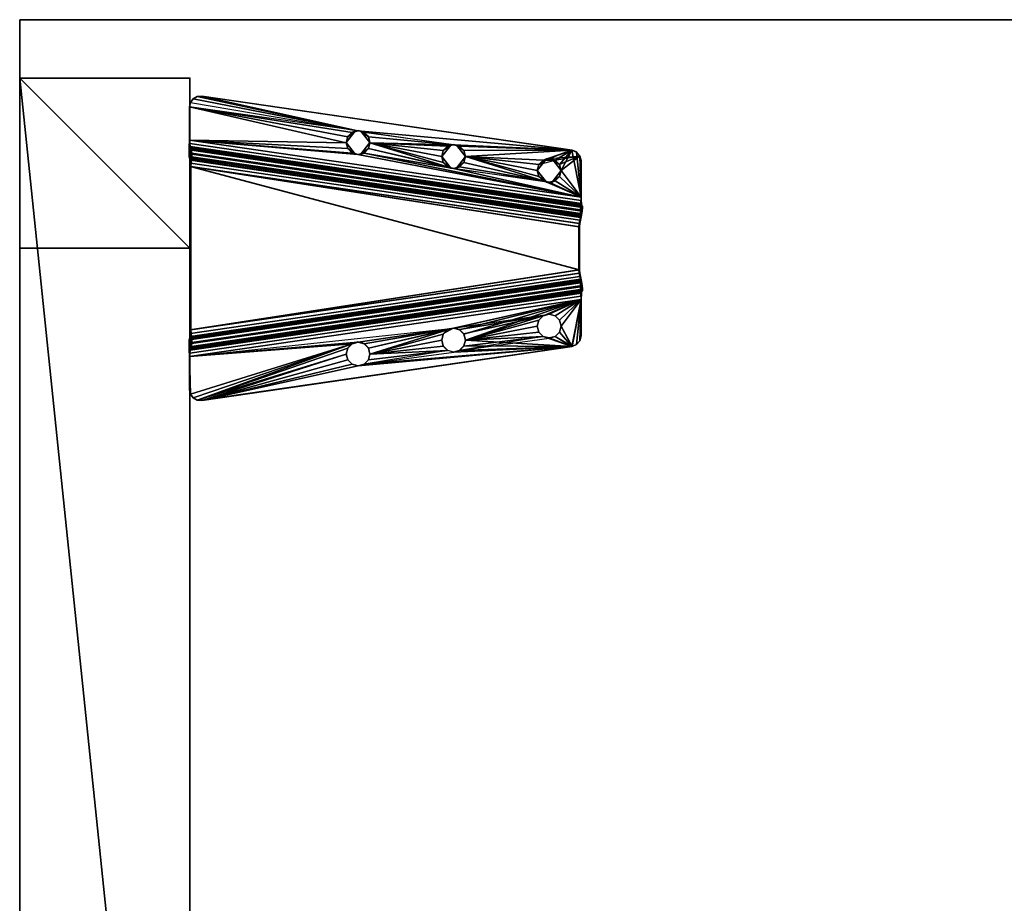
# Model space of a CAD drawing. Units: inches. Extents: x 3687 to 4733, y 4722 to 9013.
# Drawn here: x 3997 to 4009, y 8870 to 8880 of the extents above; entities that cross this region are included whole.
import ezdxf

# ---------------------------------------------------------------- set-up
doc = ezdxf.new("R2010")
doc.units = ezdxf.units.IN
doc.header["$MEASUREMENT"] = 0
for name, color, linetype in [('AFUFR-3-EDLM', 15, 'Continuous'), ('AFUFR-3-LGPT', 4, 'Continuous'), ('AFUFR-3-TPLM', 15, 'Continuous'), ('AFUFR-P', 2, 'Continuous'), ('AFUUS-3-MSPT', 4, 'Continuous'), ('AFUWK-P-T', 1, 'Continuous'), ('AFUWS-P-T', 1, 'Continuous')]:
    doc.layers.add(name, color=color, linetype=linetype)
doc.styles.get("Standard").update_dxf_attribs({"font": 'arial.ttf'})

# ---------------------------------------------------------------- blocks, each defined once
blk = doc.blocks.new('3_TRGULEG20')
at = {"layer": 'AFUFR-P'}
for p in [(-2, -19.311), (0, -19.311)]:
    blk.add_point(p, dxfattribs=at)
at = {"layer": 'AFUWS-P-T', "flags": 1}
for tag, height in [('CAPTG', 2.5), ('CAPPN', 0.001), ('CAPMG', 0.001), ('CAPMC', 0.001), ('CAPQT', 0.001), ('CAPDH', 0.001), ('CAPGC', 0.001)]:
    blk.add_attdef(tag, (0, 0), '', height=height, dxfattribs=at)
at = {"layer": 'AFUFR-3-LGPT'}
mesh = blk.add_polyface(dxfattribs=at)
corners = [(-2, 0), (0, 0), (0, -2), (-2, -2), (0, -19.311, 27.75), (-2, -19.311, 27.75), (-2, 0, 27.75), (0, 0, 27.75), (0, -19.311, 25.75), (-2, -19.311, 25.75), (-2, -17.311, 25.75), (0, -17.311, 25.75), (0, -19.311), (0, -17.311), (-2, -17.311), (-2, -19.311), (0, 0, 25.75), (-2, 0, 25.75), (-2, -2, 25.75), (0, -2, 25.75)]
mesh.append_faces([[corners[k] for k in face] for face in [(0, 1, 2, 2), (2, 3, 0, 0), (4, 5, 6, 6), (6, 7, 4, 4), (8, 9, 10, 10), (10, 11, 8, 8), (12, 13, 14, 14), (14, 15, 12, 12), (9, 15, 14, 14), (14, 10, 9, 9), (8, 12, 15, 15), (15, 9, 8, 8), (11, 13, 12, 12), (12, 8, 11, 11), (10, 14, 13, 13), (13, 11, 10, 10), (8, 16, 17, 17), (17, 9, 8, 8), (5, 9, 17, 17), (17, 6, 5, 5), (4, 8, 9, 9), (9, 5, 4, 4), (7, 16, 8, 8), (8, 4, 7, 7), (6, 17, 16, 16), (16, 7, 6, 6), (17, 18, 19, 19), (19, 16, 17, 17), (0, 3, 18, 18), (18, 17, 0, 0), (3, 2, 19, 19), (19, 18, 3, 3), (2, 1, 16, 16), (16, 19, 2, 2), (1, 0, 17, 17), (17, 16, 1, 1)]], dxfattribs={"vtx2": -1, "vtx3": -1})
at = {"layer": 'AFUUS-3-MSPT'}
mesh = blk.add_polyface(dxfattribs=at)
corners = [(-6.621, -16.814, 27.317), (-2.015, -16.14, 26.942), (-2.023, -16.156, 26.862), (-6.621, -16.83, 27.237), (-2.025, -16.202, 26.794), (-6.616, -16.874, 27.168), (-2.022, -16.27, 26.748), (-6.606, -16.941, 27.122), (-2.015, -16.35, 26.731), (-6.591, -17.02, 27.104), (-2.014, -16.145, 27.399), (-6.621, -16.815, 27.399), (-4.121, -16.067, 27.508), (-4.984, -16.301, 27.507), (-4.965, -16.231, 27.508), (-5.035, -16.353, 27.507), (-4.984, -16.161, 27.509), (-5.035, -16.11, 27.509), (-4.102, -16.138, 27.508), (-1.999, -16.039, 27.61), (-6.605, -16.71, 27.61), (-6.601, -16.79, 27.593), (-1.995, -16.12, 27.594), (-6.599, -16.858, 27.547), (-1.993, -16.188, 27.547), (-6.606, -16.919, 27.398), (-1.999, -16.249, 27.398), (-1.994, -16.233, 27.479), (-6.6, -16.903, 27.478), (-5.035, -16.354, 27.612), (-5.105, -16.373, 27.612), (-4.984, -16.303, 27.612), (-5.106, -16.372, 27.507), (-4.102, -15.997, 27.509), (-4.051, -16.189, 27.507), (-4.051, -15.946, 27.51), (-2.142, -15.522, 27.512), (-3.981, -15.927, 27.51), (-6.499, -16.156, 27.511), (-5.105, -16.092, 27.615), (-5.106, -16.091, 27.51), (-5.035, -16.111, 27.614), (-4.984, -16.162, 27.614), (-4.965, -16.232, 27.613), (-6.498, -16.157, 27.616), (-2.142, -15.523, 27.617), (-1.999, -16.038, 27.505), (-2.001, -16.079, 27.497), (-6.607, -16.749, 27.497), (-6.606, -16.708, 27.505), (-2.008, -16.137, 27.439), (-6.614, -16.807, 27.439), (-6.61, -16.784, 27.473), (-2.004, -16.113, 27.474), (-6.606, -16.918, 27.316), (-2, -16.244, 26.941), (-6.604, -16.926, 27.276), (-2.005, -16.252, 26.901), (-6.592, -16.981, 27.218), (-2.009, -16.309, 26.844), (-2.008, -16.275, 26.867), (-6.599, -16.948, 27.241), (-2.007, -16.35, 26.836), (-6.583, -17.02, 27.209), (-6.606, -17.681, 27.122), (-2.022, -18.352, 26.748), (-2.025, -18.42, 26.794), (-6.616, -17.748, 27.168), (-2.015, -18.272, 26.731), (-6.591, -17.602, 27.104), (-6.621, -17.808, 27.317), (-6.621, -17.792, 27.237), (-2.023, -18.466, 26.862), (-2.015, -18.482, 26.942), (-2.014, -18.477, 27.399), (-6.621, -17.807, 27.399), (-6.606, -17.703, 27.398), (-6.6, -17.719, 27.478), (-1.994, -18.389, 27.479), (-1.999, -18.373, 27.398), (-1.999, -18.583, 27.61), (-1.995, -18.502, 27.594), (-6.601, -17.832, 27.593), (-6.605, -17.912, 27.61), (-6.599, -17.764, 27.547), (-1.993, -18.434, 27.547), (-1.999, -18.584, 27.505), (-6.606, -17.914, 27.505), (-6.607, -17.873, 27.497), (-2.001, -18.543, 27.497), (-6.61, -17.838, 27.473), (-2.004, -18.509, 27.474), (-6.614, -17.815, 27.439), (-2.008, -18.485, 27.439), (-6.606, -17.704, 27.316), (-2, -18.378, 26.941), (-2.005, -18.37, 26.901), (-6.604, -17.696, 27.276), (-2.008, -18.347, 26.867), (-6.599, -17.674, 27.241), (-2.009, -18.313, 26.844), (-6.592, -17.641, 27.218), (-2.007, -18.272, 26.836), (-6.583, -17.602, 27.209)]
mesh.append_faces([[corners[k] for k in face] for face in [(0, 1, 2, 3), (4, 5, 3, 2), (5, 4, 6, 7), (8, 9, 7, 6), (10, 1, 0, 11), (19, 20, 21, 22), (23, 24, 22, 21), (25, 26, 27, 28), (39, 40, 17, 41), (41, 17, 16, 42), (14, 43, 42, 16), (43, 14, 13, 31), (15, 29, 31, 13), (32, 30, 29, 15), (36, 38, 44, 45), (46, 47, 48, 49), (50, 51, 52, 53), (11, 51, 50, 10), (52, 48, 47, 53), (54, 55, 26, 25), (54, 56, 57, 55), (58, 59, 60, 61), (62, 59, 58, 63), (60, 57, 56, 61), (64, 65, 66, 67), (68, 65, 64, 69), (70, 71, 72, 73), (66, 72, 71, 67), (74, 75, 70, 73), (76, 77, 78, 79), (80, 81, 82, 83), (84, 82, 81, 85), (86, 87, 88, 89), (90, 91, 89, 88), (91, 90, 92, 93), (75, 74, 93, 92), (94, 76, 79, 95), (94, 95, 96, 97), (98, 99, 97, 96), (99, 98, 100, 101), (102, 103, 101, 100)]])
mesh.append_faces([[corners[k] for k in face] for face in [(18, 15, 12, 12), (34, 32, 18, 18), (36, 37, 38, 38)]], dxfattribs={"vtx0": -1, "vtx1": -1, "vtx2": -1})
mesh.append_faces([[corners[k] for k in face] for face in [(12, 13, 14, 14), (12, 15, 13, 13), (12, 14, 16, 16), (12, 16, 17, 17), (18, 32, 15, 15)]], dxfattribs={"vtx0": -1, "vtx2": -1, "vtx3": -1})
mesh.append_faces([[corners[k] for k in face] for face in [(35, 33, 17, 17)]], dxfattribs={"vtx1": -1, "vtx2": -1})
mesh.append_faces([[corners[k] for k in face] for face in [(33, 12, 17, 17)]], dxfattribs={"vtx1": -1, "vtx2": -1, "vtx3": -1})
mesh.append_faces([[corners[k] for k in face] for face in [(29, 30, 31, 31)]], dxfattribs={"vtx2": -1})
mesh = blk.add_polyface(dxfattribs=at)
corners = [(-1.994, -18.389, 27.479), (-6.6, -17.719, 27.478), (-6.599, -17.764, 27.547), (-1.993, -18.434, 27.547), (-2.025, -16.202, 26.794), (-2.023, -16.156, 26.862), (-2.015, -16.14, 26.942), (-2, -16.244, 26.941), (-2.005, -16.252, 26.901), (-2.022, -16.27, 26.748), (-2.008, -16.275, 26.867), (-2.009, -16.309, 26.844), (-6.577, -17.059, 27.209), (-2.007, -18.272, 26.836), (-2.007, -16.35, 26.836), (-2.015, -18.272, 26.731), (-2.015, -16.35, 26.731), (-2.142, -15.522, 27.512), (-3.84, -16.067, 27.508), (-3.859, -15.997, 27.509), (-3.91, -15.946, 27.51), (-1.993, -16.188, 27.547), (-6.599, -16.858, 27.547), (-6.6, -16.903, 27.478), (-1.994, -16.233, 27.479), (-3.981, -16.208, 27.507), (-5.106, -16.372, 27.507), (-4.051, -16.189, 27.507), (-3.981, -15.927, 27.51), (-2.089, -15.526, 27.512), (-3.859, -16.138, 27.507), (-3.91, -16.189, 27.507), (-2.042, -15.551, 27.511), (-2.01, -15.594, 27.511), (-1.999, -16.038, 27.505), (-1.999, -15.646, 27.51), (-3.98, -15.928, 27.615), (-3.91, -15.947, 27.615), (-3.859, -15.998, 27.614), (-3.84, -16.069, 27.613), (-3.859, -16.139, 27.612), (-3.91, -16.19, 27.612), (-3.98, -16.209, 27.612), (-4.051, -16.19, 27.612), (-4.102, -16.138, 27.508), (-4.102, -16.139, 27.613), (-4.121, -16.067, 27.508), (-4.121, -16.069, 27.613), (-4.102, -15.997, 27.509), (-4.102, -15.998, 27.614), (-4.051, -15.946, 27.51), (-4.051, -15.947, 27.615), (-1.999, -15.647, 27.615), (-2.01, -15.595, 27.616), (-2.042, -15.552, 27.616), (-2.142, -15.523, 27.617), (-2.089, -15.527, 27.617), (-1.999, -16.039, 27.61), (-2.001, -16.079, 27.497), (-2.004, -16.113, 27.474), (-1.995, -16.12, 27.594), (-2.008, -16.137, 27.439), (-2.014, -16.145, 27.399), (-1.999, -16.249, 27.398), (-6.585, -17.059, 27.104)]
mesh.append_faces([[corners[k] for k in face] for face in [(0, 1, 2, 3), (15, 16, 14, 13), (21, 22, 23, 24), (36, 28, 20, 37), (37, 20, 19, 38), (18, 39, 38, 19), (39, 18, 30, 40), (31, 41, 40, 30), (25, 42, 41, 31), (42, 25, 27, 43), (43, 27, 44, 45), (46, 47, 45, 44), (47, 46, 48, 49), (50, 51, 49, 48), (28, 36, 51, 50), (52, 35, 33, 53), (33, 32, 54, 53), (17, 55, 56, 29), (56, 54, 32, 29), (63, 7, 6, 62)]])
mesh.append_faces([[corners[k] for k in face] for face in [(25, 26, 27, 27), (29, 18, 17, 17), (32, 31, 29, 29), (33, 31, 32, 32)]], dxfattribs={"vtx0": -1, "vtx1": -1, "vtx2": -1})
mesh.append_faces([[corners[k] for k in face] for face in [(34, 31, 33, 33)]], dxfattribs={"vtx0": -1, "vtx1": -1, "vtx2": -1, "vtx3": -1})
mesh.append_faces([[corners[k] for k in face] for face in [(12, 13, 14, 14), (17, 18, 19, 19), (17, 19, 20, 20), (17, 20, 28, 28), (29, 30, 18, 18), (29, 31, 30, 30), (34, 25, 31, 31), (64, 16, 15, 15)]], dxfattribs={"vtx0": -1, "vtx2": -1, "vtx3": -1})
mesh.append_faces([[corners[k] for k in face] for face in [(35, 34, 33, 33), (57, 34, 52, 52)]], dxfattribs={"vtx1": -1, "vtx2": -1})
mesh.append_faces([[corners[k] for k in face] for face in [(34, 26, 25, 25)]], dxfattribs={"vtx1": -1, "vtx2": -1, "vtx3": -1})
mesh.append_faces([[corners[k] for k in face] for face in [(4, 5, 6, 6), (7, 4, 6, 6), (8, 4, 7, 7), (9, 4, 8, 8), (10, 9, 8, 8), (11, 9, 10, 10), (11, 14, 16, 16), (16, 9, 11, 11), (58, 34, 57, 57), (59, 58, 57, 57), (60, 59, 57, 57), (61, 59, 60, 60), (62, 61, 60, 60), (21, 62, 60, 60), (24, 62, 21, 21), (63, 62, 24, 24)]], dxfattribs={"vtx2": -1})
mesh.append_faces([[corners[k] for k in face] for face in [(34, 35, 52, 52)]], dxfattribs={"vtx2": -1, "vtx3": -1})
mesh = blk.add_polyface(dxfattribs=at)
corners = [(-5.246, -16.232, 27.613), (-6.09, -16.396, 27.613), (-6.109, -16.466, 27.612), (-6.16, -16.518, 27.612), (-6.109, -16.326, 27.614), (-6.498, -16.157, 27.616), (-6.553, -16.179, 27.616), (-6.605, -16.71, 27.61), (-6.352, -16.326, 27.614), (-6.371, -16.396, 27.613), (-6.301, -16.274, 27.615), (-6.23, -16.256, 27.615), (-6.16, -16.274, 27.614), (-5.227, -16.162, 27.614), (-5.227, -16.303, 27.613), (-5.176, -16.354, 27.612), (-5.176, -16.111, 27.615), (-5.105, -16.373, 27.612), (-6.231, -16.254, 27.51), (-6.16, -16.273, 27.509), (-6.109, -16.325, 27.509), (-6.09, -16.395, 27.508), (-6.109, -16.465, 27.507), (-6.371, -16.395, 27.508), (-6.352, -16.466, 27.612), (-6.352, -16.465, 27.507), (-6.352, -16.325, 27.509), (-6.301, -16.273, 27.51), (-6.592, -16.222, 27.511), (-6.606, -16.708, 27.505), (-6.606, -16.28, 27.51), (-6.553, -16.178, 27.511), (-6.499, -16.156, 27.511), (-5.246, -16.231, 27.508), (-6.16, -16.517, 27.507), (-5.227, -16.301, 27.508), (-5.227, -16.161, 27.509), (-5.176, -16.353, 27.507), (-5.176, -16.11, 27.51), (-5.106, -16.372, 27.507), (-5.106, -16.091, 27.51), (-4.051, -15.946, 27.51), (-3.981, -15.927, 27.51), (-5.105, -16.092, 27.615), (-6.591, -16.224, 27.616), (-6.605, -16.281, 27.615)]
mesh.append_faces([[corners[k] for k in face] for face in [(11, 18, 19, 12), (12, 19, 20, 4), (21, 1, 4, 20), (1, 21, 22, 2), (23, 9, 24, 25), (9, 23, 26, 8), (27, 10, 8, 26), (18, 11, 10, 27), (17, 39, 37, 15), (15, 37, 35, 14), (33, 0, 14, 35), (0, 33, 36, 13), (38, 16, 13, 36), (40, 43, 16, 38), (5, 32, 31, 6), (31, 28, 44, 6), (45, 44, 28, 30)]])
mesh.append_faces([[corners[k] for k in face] for face in [(8, 5, 9, 9), (10, 5, 8, 8), (11, 5, 10, 10), (12, 5, 11, 11), (13, 5, 0, 0), (31, 29, 28, 28), (32, 29, 31, 31), (35, 29, 33, 33), (37, 29, 35, 35)]], dxfattribs={"vtx0": -1, "vtx1": -1, "vtx2": -1})
mesh.append_faces([[corners[k] for k in face] for face in [(0, 5, 12, 12), (23, 29, 32, 32)]], dxfattribs={"vtx0": -1, "vtx1": -1, "vtx2": -1, "vtx3": -1})
mesh.append_faces([[corners[k] for k in face] for face in [(28, 29, 30, 30), (29, 45, 30, 30)]], dxfattribs={"vtx0": -1, "vtx2": -1})
mesh.append_faces([[corners[k] for k in face] for face in [(0, 1, 2, 2), (0, 2, 3, 3), (0, 4, 1, 1), (0, 12, 4, 4), (33, 22, 21, 21), (33, 34, 22, 22), (33, 21, 20, 20), (33, 20, 19, 19)]], dxfattribs={"vtx0": -1, "vtx2": -1, "vtx3": -1})
mesh.append_faces([[corners[k] for k in face] for face in [(16, 5, 13, 13), (17, 15, 3, 3), (38, 36, 19, 19), (39, 29, 37, 37)]], dxfattribs={"vtx1": -1, "vtx2": -1})
mesh.append_faces([[corners[k] for k in face] for face in [(5, 6, 7, 7), (14, 0, 3, 3), (15, 14, 3, 3), (26, 23, 32, 32), (27, 26, 32, 32), (18, 27, 32, 32), (36, 33, 19, 19), (38, 18, 32, 32), (40, 38, 32, 32), (41, 40, 32, 32), (42, 41, 32, 32)]], dxfattribs={"vtx1": -1, "vtx2": -1, "vtx3": -1})
mesh = blk.add_polyface(dxfattribs=at)
corners = [(-2.007, -16.35, 26.836), (-6.583, -17.02, 27.209), (-6.577, -17.059, 27.209), (-2.007, -18.272, 26.836), (-6.577, -17.563, 27.209), (-6.591, -16.224, 27.616), (-6.605, -16.281, 27.615), (-6.605, -16.71, 27.61), (-6.553, -16.179, 27.616), (-6.371, -16.396, 27.613), (-6.498, -16.157, 27.616), (-6.352, -16.466, 27.612), (-6.301, -16.518, 27.612), (-6.23, -16.537, 27.611), (-5.105, -16.373, 27.612), (-6.16, -16.517, 27.507), (-6.16, -16.518, 27.612), (-6.109, -16.466, 27.612), (-6.109, -16.465, 27.507), (-6.231, -16.535, 27.506), (-6.301, -16.517, 27.507), (-6.352, -16.465, 27.507), (-6.606, -16.708, 27.505), (-6.371, -16.395, 27.508), (-5.246, -16.231, 27.508), (-6.607, -16.749, 27.497), (-6.61, -16.784, 27.473), (-6.601, -16.79, 27.593), (-6.614, -16.807, 27.439), (-6.621, -16.815, 27.399), (-6.599, -16.858, 27.547), (-6.6, -16.903, 27.478), (-6.606, -16.919, 27.398), (-6.621, -16.83, 27.237), (-6.621, -16.814, 27.317), (-6.616, -16.874, 27.168), (-6.606, -16.918, 27.316), (-6.604, -16.926, 27.276), (-6.606, -16.941, 27.122), (-6.599, -16.948, 27.241), (-6.592, -16.981, 27.218), (-6.591, -17.02, 27.104), (-6.585, -17.059, 27.104), (-6.585, -17.563, 27.104), (-6.599, -17.764, 27.547), (-6.6, -17.719, 27.478), (-6.606, -17.703, 27.398), (-6.591, -17.602, 27.104), (-6.583, -17.602, 27.209), (-6.592, -17.641, 27.218), (-6.599, -17.674, 27.241), (-6.606, -17.681, 27.122), (-6.604, -17.696, 27.276), (-6.606, -17.704, 27.316), (-6.616, -17.748, 27.168), (-6.621, -17.792, 27.237), (-2.015, -16.35, 26.731), (-2.015, -18.272, 26.731)]
mesh.append_faces([[corners[k] for k in face] for face in [(15, 16, 17, 18), (19, 13, 16, 15), (13, 19, 20, 12), (12, 20, 21, 11), (42, 43, 4, 2)]])
mesh.append_faces([[corners[k] for k in face] for face in [(21, 22, 23, 23), (20, 22, 21, 21), (19, 22, 20, 20), (15, 22, 19, 19)]], dxfattribs={"vtx0": -1, "vtx1": -1, "vtx2": -1})
mesh.append_faces([[corners[k] for k in face] for face in [(9, 10, 7, 7), (24, 22, 15, 15)]], dxfattribs={"vtx0": -1, "vtx1": -1, "vtx2": -1, "vtx3": -1})
mesh.append_faces([[corners[k] for k in face] for face in [(1, 42, 2, 2), (42, 1, 41, 41), (47, 4, 43, 43), (56, 42, 41, 41)]], dxfattribs={"vtx0": -1, "vtx2": -1})
mesh.append_faces([[corners[k] for k in face] for face in [(3, 2, 4, 4), (57, 43, 42, 42)]], dxfattribs={"vtx0": -1, "vtx2": -1, "vtx3": -1})
mesh.append_faces([[corners[k] for k in face] for face in [(14, 13, 7, 7), (7, 6, 22, 22), (48, 4, 47, 47)]], dxfattribs={"vtx1": -1, "vtx2": -1})
mesh.append_faces([[corners[k] for k in face] for face in [(8, 5, 7, 7), (11, 9, 7, 7), (12, 11, 7, 7), (13, 12, 7, 7)]], dxfattribs={"vtx1": -1, "vtx2": -1, "vtx3": -1})
mesh.append_faces([[corners[k] for k in face] for face in [(25, 7, 22, 22), (26, 7, 25, 25), (27, 7, 26, 26), (28, 27, 26, 26), (29, 27, 28, 28), (30, 27, 29, 29), (31, 30, 29, 29), (32, 31, 29, 29), (33, 29, 34, 34), (35, 29, 33, 33), (36, 29, 35, 35), (32, 29, 36, 36), (37, 36, 35, 35), (38, 37, 35, 35), (39, 37, 38, 38), (40, 39, 38, 38), (41, 40, 38, 38), (1, 40, 41, 41), (44, 45, 46, 46), (49, 48, 47, 47), (50, 49, 47, 47), (51, 50, 47, 47), (52, 50, 51, 51), (53, 52, 51, 51), (54, 53, 51, 51), (55, 46, 53, 53)]], dxfattribs={"vtx2": -1})
mesh.append_faces([[corners[k] for k in face] for face in [(0, 1, 2, 2), (5, 6, 7, 7)]], dxfattribs={"vtx2": -1, "vtx3": -1})
mesh = blk.add_polyface(dxfattribs=at)
corners = [(-5.246, -18.391, 27.508), (-5.246, -18.39, 27.561), (-5.227, -18.461, 27.509), (-5.227, -18.32, 27.508), (-5.139, -18.254, 27.559), (-6.09, -18.227, 27.508), (-6.09, -18.226, 27.56), (-6.109, -18.157, 27.507), (-6.109, -18.297, 27.509), (-6.197, -18.363, 27.562), (-5.246, -18.39, 27.613), (-6.09, -18.226, 27.613), (-6.109, -18.296, 27.614), (-2.007, -18.272, 26.836), (-6.577, -17.563, 27.209), (-6.583, -17.602, 27.209), (-6.16, -18.348, 27.614), (-6.498, -18.465, 27.616), (-6.109, -18.156, 27.612), (-6.16, -18.104, 27.612), (-5.227, -18.319, 27.613), (-5.227, -18.46, 27.614), (-5.176, -18.268, 27.612), (-5.176, -18.511, 27.615), (-5.105, -18.249, 27.612), (-6.605, -17.912, 27.61), (-6.23, -18.085, 27.611), (-5.105, -18.53, 27.615), (-4.051, -18.432, 27.612), (-3.98, -18.694, 27.615), (-6.197, -18.09, 27.559), (-6.231, -18.087, 27.506), (-6.16, -18.105, 27.507), (-6.16, -18.349, 27.509), (-6.231, -18.368, 27.51), (-6.23, -18.366, 27.615), (-6.264, -18.363, 27.562), (-6.301, -18.349, 27.51), (-5.139, -18.526, 27.562), (-5.106, -18.531, 27.51), (-5.176, -18.512, 27.51), (-5.176, -18.269, 27.507), (-5.106, -18.25, 27.507), (-2.015, -18.272, 26.731), (-6.591, -17.602, 27.104), (-6.585, -17.563, 27.104)]
mesh.append_faces([[corners[k] for k in face] for face in [(20, 19, 10, 10), (22, 19, 20, 20), (24, 25, 26, 26)]], dxfattribs={"vtx0": -1, "vtx1": -1, "vtx2": -1})
mesh.append_faces([[corners[k] for k in face] for face in [(10, 16, 17, 17), (28, 25, 24, 24)]], dxfattribs={"vtx0": -1, "vtx1": -1, "vtx2": -1, "vtx3": -1})
mesh.append_faces([[corners[k] for k in face] for face in [(13, 14, 15, 15), (37, 33, 8, 8)]], dxfattribs={"vtx0": -1, "vtx2": -1})
mesh.append_faces([[corners[k] for k in face] for face in [(10, 11, 12, 12), (10, 12, 16, 16), (10, 18, 11, 11), (10, 19, 18, 18)]], dxfattribs={"vtx0": -1, "vtx2": -1, "vtx3": -1})
mesh.append_faces([[corners[k] for k in face] for face in [(24, 19, 22, 22)]], dxfattribs={"vtx1": -1, "vtx2": -1})
mesh.append_faces([[corners[k] for k in face] for face in [(21, 10, 17, 17), (23, 21, 17, 17), (27, 23, 17, 17), (29, 27, 17, 17)]], dxfattribs={"vtx1": -1, "vtx2": -1, "vtx3": -1})
mesh.append_faces([[corners[k] for k in face] for face in [(0, 1, 2, 2), (0, 3, 1, 1), (1, 3, 4, 4), (5, 6, 7, 7), (5, 8, 6, 6), (6, 8, 9, 9), (19, 26, 30, 30), (19, 30, 18, 18), (26, 31, 30, 30), (31, 32, 30, 30), (6, 9, 12, 12), (6, 12, 11, 11), (6, 11, 18, 18), (6, 18, 30, 30), (6, 30, 7, 7), (8, 33, 9, 9), (33, 34, 9, 9), (34, 35, 9, 9), (35, 16, 9, 9), (16, 12, 9, 9), (32, 7, 30, 30), (35, 34, 36, 36), (23, 38, 21, 21), (39, 40, 38, 38), (1, 4, 20, 20), (1, 20, 10, 10), (1, 10, 21, 21), (1, 21, 38, 38), (1, 38, 2, 2), (3, 41, 4, 4), (41, 42, 4, 4), (24, 22, 4, 4), (22, 20, 4, 4), (40, 2, 38, 38)]], dxfattribs={"vtx2": -1})
mesh.append_faces([[corners[k] for k in face] for face in [(37, 34, 33, 33), (43, 44, 45, 45)]], dxfattribs={"vtx2": -1, "vtx3": -1})
mesh = blk.add_polyface(dxfattribs=at)
corners = [(-6.371, -18.227, 27.508), (-6.371, -18.226, 27.561), (-6.352, -18.297, 27.509), (-6.352, -18.157, 27.507), (-6.264, -18.09, 27.559), (-6.591, -18.398, 27.616), (-6.605, -17.912, 27.61), (-6.605, -18.341, 27.615), (-6.553, -18.443, 27.616), (-6.498, -18.465, 27.616), (-6.371, -18.226, 27.613), (-6.352, -18.156, 27.612), (-6.352, -18.296, 27.614), (-6.301, -18.104, 27.612), (-6.301, -18.348, 27.615), (-6.23, -18.085, 27.611), (-6.23, -18.366, 27.615), (-6.16, -18.348, 27.614), (-6.264, -18.363, 27.562), (-6.231, -18.368, 27.51), (-6.301, -18.349, 27.51), (-6.301, -18.105, 27.507), (-6.231, -18.087, 27.506), (-6.592, -18.4, 27.511), (-6.606, -18.342, 27.51), (-6.606, -17.914, 27.505), (-6.16, -18.105, 27.507), (-6.553, -18.444, 27.511), (-6.499, -18.466, 27.511), (-6.621, -17.807, 27.399), (-6.599, -17.764, 27.547), (-6.606, -17.703, 27.398), (-6.614, -17.815, 27.439), (-6.601, -17.832, 27.593), (-6.61, -17.838, 27.473), (-6.607, -17.873, 27.497), (-6.621, -17.792, 27.237), (-6.606, -17.704, 27.316), (-6.616, -17.748, 27.168), (-6.621, -17.808, 27.317)]
mesh.append_faces([[corners[k] for k in face] for face in [(7, 24, 23, 5), (23, 27, 8, 5), (9, 8, 27, 28)]])
mesh.append_faces([[corners[k] for k in face] for face in [(8, 6, 5, 5), (9, 6, 8, 8), (11, 6, 10, 10), (13, 6, 11, 11), (15, 6, 13, 13), (2, 23, 0, 0), (20, 23, 2, 2)]], dxfattribs={"vtx0": -1, "vtx1": -1, "vtx2": -1})
mesh.append_faces([[corners[k] for k in face] for face in [(10, 6, 9, 9), (0, 23, 25, 25)]], dxfattribs={"vtx0": -1, "vtx1": -1, "vtx2": -1, "vtx3": -1})
mesh.append_faces([[corners[k] for k in face] for face in [(5, 6, 7, 7)]], dxfattribs={"vtx0": -1, "vtx2": -1})
mesh.append_faces([[corners[k] for k in face] for face in [(19, 23, 20, 20), (26, 22, 25, 25), (24, 7, 25, 25)]], dxfattribs={"vtx1": -1, "vtx2": -1})
mesh.append_faces([[corners[k] for k in face] for face in [(12, 10, 9, 9), (14, 12, 9, 9), (16, 14, 9, 9), (17, 16, 9, 9), (3, 0, 25, 25), (21, 3, 25, 25), (22, 21, 25, 25)]], dxfattribs={"vtx1": -1, "vtx2": -1, "vtx3": -1})
mesh.append_faces([[corners[k] for k in face] for face in [(0, 1, 2, 2), (0, 3, 1, 1), (1, 3, 4, 4), (14, 16, 18, 18), (14, 18, 12, 12), (19, 20, 18, 18), (1, 4, 11, 11), (1, 11, 10, 10), (1, 10, 12, 12), (1, 12, 18, 18), (1, 18, 2, 2), (3, 21, 4, 4), (21, 22, 4, 4), (22, 15, 4, 4), (15, 13, 4, 4), (13, 11, 4, 4), (20, 2, 18, 18), (29, 30, 31, 31), (32, 30, 29, 29), (33, 30, 32, 32), (34, 33, 32, 32), (35, 33, 34, 34), (6, 33, 35, 35), (25, 6, 35, 35), (36, 37, 38, 38), (29, 31, 36, 36), (39, 29, 36, 36)]], dxfattribs={"vtx2": -1})
mesh.append_faces([[corners[k] for k in face] for face in [(23, 24, 25, 25), (7, 6, 25, 25)]], dxfattribs={"vtx2": -1, "vtx3": -1})
mesh = blk.add_polyface(dxfattribs=at)
corners = [(-4.965, -18.391, 27.508), (-4.965, -18.39, 27.56), (-4.984, -18.32, 27.507), (-4.984, -18.461, 27.509), (-5.072, -18.526, 27.562), (-4.121, -18.554, 27.508), (-4.121, -18.554, 27.561), (-4.102, -18.625, 27.509), (-4.102, -18.484, 27.508), (-4.014, -18.417, 27.559), (-4.121, -18.553, 27.613), (-4.965, -18.39, 27.613), (-4.984, -18.46, 27.614), (-5.035, -18.511, 27.614), (-5.105, -18.53, 27.615), (-4.984, -18.319, 27.612), (-5.035, -18.268, 27.612), (-4.102, -18.483, 27.613), (-5.105, -18.249, 27.612), (-4.102, -18.623, 27.614), (-4.051, -18.432, 27.612), (-4.051, -18.675, 27.615), (-3.98, -18.413, 27.612), (-6.605, -17.912, 27.61), (-2.142, -19.099, 27.617), (-3.98, -18.694, 27.615), (-6.498, -18.465, 27.616), (-1.999, -18.583, 27.61), (-4.014, -18.69, 27.562), (-3.981, -18.695, 27.51), (-4.051, -18.676, 27.51), (-4.051, -18.433, 27.507), (-3.981, -18.414, 27.507), (-5.072, -18.254, 27.559), (-5.106, -18.25, 27.507), (-5.035, -18.269, 27.507), (-5.035, -18.512, 27.509), (-5.106, -18.531, 27.51), (-5.176, -18.511, 27.615), (-5.139, -18.526, 27.562), (-5.139, -18.254, 27.559), (-6.499, -18.466, 27.511), (-2.142, -19.1, 27.512)]
mesh.append_faces([[corners[k] for k in face] for face in [(24, 26, 41, 42)]])
mesh.append_faces([[corners[k] for k in face] for face in [(17, 16, 10, 10), (20, 18, 17, 17), (22, 23, 20, 20), (24, 25, 26, 26)]], dxfattribs={"vtx0": -1, "vtx1": -1, "vtx2": -1})
mesh.append_faces([[corners[k] for k in face] for face in [(10, 11, 12, 12), (10, 12, 13, 13), (10, 13, 14, 14), (10, 15, 11, 11), (10, 16, 15, 15), (17, 18, 16, 16)]], dxfattribs={"vtx0": -1, "vtx2": -1, "vtx3": -1})
mesh.append_faces([[corners[k] for k in face] for face in [(21, 19, 14, 14)]], dxfattribs={"vtx1": -1, "vtx2": -1})
mesh.append_faces([[corners[k] for k in face] for face in [(19, 10, 14, 14), (27, 23, 22, 22)]], dxfattribs={"vtx1": -1, "vtx2": -1, "vtx3": -1})
mesh.append_faces([[corners[k] for k in face] for face in [(0, 1, 2, 2), (0, 3, 1, 1), (1, 3, 4, 4), (5, 6, 7, 7), (5, 8, 6, 6), (6, 8, 9, 9), (21, 25, 28, 28), (21, 28, 19, 19), (29, 30, 28, 28), (6, 9, 17, 17), (6, 17, 10, 10), (6, 10, 19, 19), (6, 19, 28, 28), (6, 28, 7, 7), (8, 31, 9, 9), (31, 32, 9, 9), (32, 22, 9, 9), (22, 20, 9, 9), (20, 17, 9, 9), (30, 7, 28, 28), (16, 18, 33, 33), (16, 33, 15, 15), (18, 34, 33, 33), (34, 35, 33, 33), (1, 4, 12, 12), (1, 12, 11, 11), (1, 11, 15, 15), (1, 15, 33, 33), (1, 33, 2, 2), (3, 36, 4, 4), (36, 37, 4, 4), (37, 14, 4, 4), (14, 13, 4, 4), (13, 12, 4, 4), (35, 2, 33, 33), (38, 14, 39, 39), (14, 37, 39, 39), (34, 18, 40, 40)]], dxfattribs={"vtx2": -1})
mesh = blk.add_polyface(dxfattribs=at)
corners = [(-3.84, -18.554, 27.508), (-3.84, -18.554, 27.561), (-3.859, -18.484, 27.507), (-3.859, -18.625, 27.509), (-3.947, -18.69, 27.562), (-2, -18.378, 26.941), (-1.999, -18.373, 27.398), (-2.014, -18.477, 27.399), (-2.015, -18.482, 26.942), (-2.089, -19.095, 27.617), (-3.98, -18.694, 27.615), (-2.142, -19.099, 27.617), (-2.042, -19.07, 27.616), (-2.01, -19.027, 27.616), (-1.999, -18.583, 27.61), (-3.859, -18.483, 27.612), (-3.84, -18.553, 27.613), (-3.91, -18.432, 27.612), (-3.98, -18.413, 27.612), (-1.999, -18.975, 27.615), (-3.859, -18.623, 27.614), (-3.91, -18.675, 27.615), (-3.947, -18.417, 27.559), (-3.981, -18.414, 27.507), (-3.91, -18.433, 27.507), (-3.91, -18.676, 27.51), (-3.981, -18.695, 27.51), (-4.014, -18.69, 27.562), (-2.142, -19.1, 27.512), (-2.089, -19.096, 27.512), (-2.042, -19.071, 27.511), (-1.999, -18.976, 27.51), (-2.01, -19.028, 27.511), (-1.993, -18.434, 27.547), (-1.994, -18.389, 27.479), (-2.008, -18.485, 27.439), (-1.995, -18.502, 27.594), (-2.004, -18.509, 27.474), (-2.001, -18.543, 27.497), (-1.999, -18.584, 27.505), (-2.009, -18.313, 26.844), (-2.015, -18.272, 26.731), (-2.007, -18.272, 26.836), (-2.008, -18.347, 26.867), (-2.022, -18.352, 26.748), (-2.005, -18.37, 26.901), (-2.025, -18.42, 26.794), (-2.023, -18.466, 26.862)]
mesh.append_faces([[corners[k] for k in face] for face in [(5, 6, 7, 8), (11, 28, 29, 9), (29, 30, 12, 9), (31, 19, 13, 32), (13, 12, 30, 32)]])
mesh.append_faces([[corners[k] for k in face] for face in [(9, 10, 11, 11), (12, 10, 9, 9)]], dxfattribs={"vtx0": -1, "vtx1": -1, "vtx2": -1})
mesh.append_faces([[corners[k] for k in face] for face in [(19, 21, 10, 10), (19, 39, 14, 14)]], dxfattribs={"vtx0": -1, "vtx2": -1})
mesh.append_faces([[corners[k] for k in face] for face in [(14, 15, 16, 16), (14, 17, 15, 15), (14, 18, 17, 17), (19, 16, 20, 20), (19, 20, 21, 21)]], dxfattribs={"vtx0": -1, "vtx2": -1, "vtx3": -1})
mesh.append_faces([[corners[k] for k in face] for face in [(13, 10, 12, 12), (31, 39, 19, 19), (8, 47, 5, 5)]], dxfattribs={"vtx1": -1, "vtx2": -1})
mesh.append_faces([[corners[k] for k in face] for face in [(19, 14, 16, 16)]], dxfattribs={"vtx1": -1, "vtx2": -1, "vtx3": -1})
mesh.append_faces([[corners[k] for k in face] for face in [(0, 1, 2, 2), (0, 3, 1, 1), (1, 3, 4, 4), (17, 18, 22, 22), (17, 22, 15, 15), (18, 23, 22, 22), (23, 24, 22, 22), (1, 4, 20, 20), (1, 20, 16, 16), (1, 16, 15, 15), (1, 15, 22, 22), (1, 22, 2, 2), (3, 25, 4, 4), (25, 26, 4, 4), (26, 10, 4, 4), (10, 21, 4, 4), (21, 20, 4, 4), (24, 2, 22, 22), (10, 26, 27, 27), (33, 6, 34, 34), (7, 6, 33, 33), (35, 7, 33, 33), (36, 35, 33, 33), (37, 35, 36, 36), (38, 37, 36, 36), (14, 38, 36, 36), (39, 38, 14, 14), (40, 41, 42, 42), (43, 41, 40, 40), (44, 41, 43, 43), (45, 44, 43, 43), (5, 44, 45, 45), (46, 44, 5, 5)]], dxfattribs={"vtx2": -1})
mesh.append_faces([[corners[k] for k in face] for face in [(47, 46, 5, 5)]], dxfattribs={"vtx2": -1, "vtx3": -1})
blk = doc.blocks.new('3_TRGRECS2060-NN-GN')
at = {"layer": 'AFUWK-P-T', "flags": 1}
for tag, height in [('CAPTG', 2.5), ('CAPPN', 0.001), ('CAPMG', 0.001), ('CAPMC', 0.001), ('CAPQT', 0.001), ('CAPDH', 0.001), ('CAPGC', 0.001)]:
    blk.add_attdef(tag, (0, 0), '', height=height, dxfattribs=at)
at = {"layer": 'AFUFR-3-EDLM'}
mesh = blk.add_polyface(dxfattribs=at)
corners = [(60, -20, 27.75), (60, 0, 27.75), (60, 0, 28.75), (60, -20, 28.75), (0, 0, 27.75), (0, 0, 28.75), (0, -20, 27.75), (0, -20, 28.75)]
mesh.append_faces([[corners[k] for k in face] for face in [(0, 1, 2, 3), (1, 4, 5, 2), (4, 6, 7, 5), (6, 0, 3, 7)]])
at = {"layer": 'AFUFR-3-TPLM'}
mesh = blk.add_polyface(dxfattribs=at)
corners = [(60, -20, 27.75), (0, -20, 27.75), (0, 0, 27.75), (60, 0, 27.75)]
mesh.append_faces([[corners[k] for k in face] for face in [(0, 1, 2, 3)]])
mesh = blk.add_polyface(dxfattribs=at)
corners = [(60, -20, 28.75), (60, 0, 28.75), (0, 0, 28.75), (0, -20, 28.75)]
mesh.append_faces([[corners[k] for k in face] for face in [(0, 1, 2, 3)]])

msp = doc.modelspace()

# ---------------------------------------------------------------- block references
at = {"rotation": 180.0011571578073}
for name, p in [('3_TRGRECS2060-NN-GN', (4057.4, 8859.959)), ('3_TRGULEG20', (3997.4, 8859.959))]:
    msp.add_blockref(name, p, dxfattribs=at)

doc.saveas('drawing.dxf')
